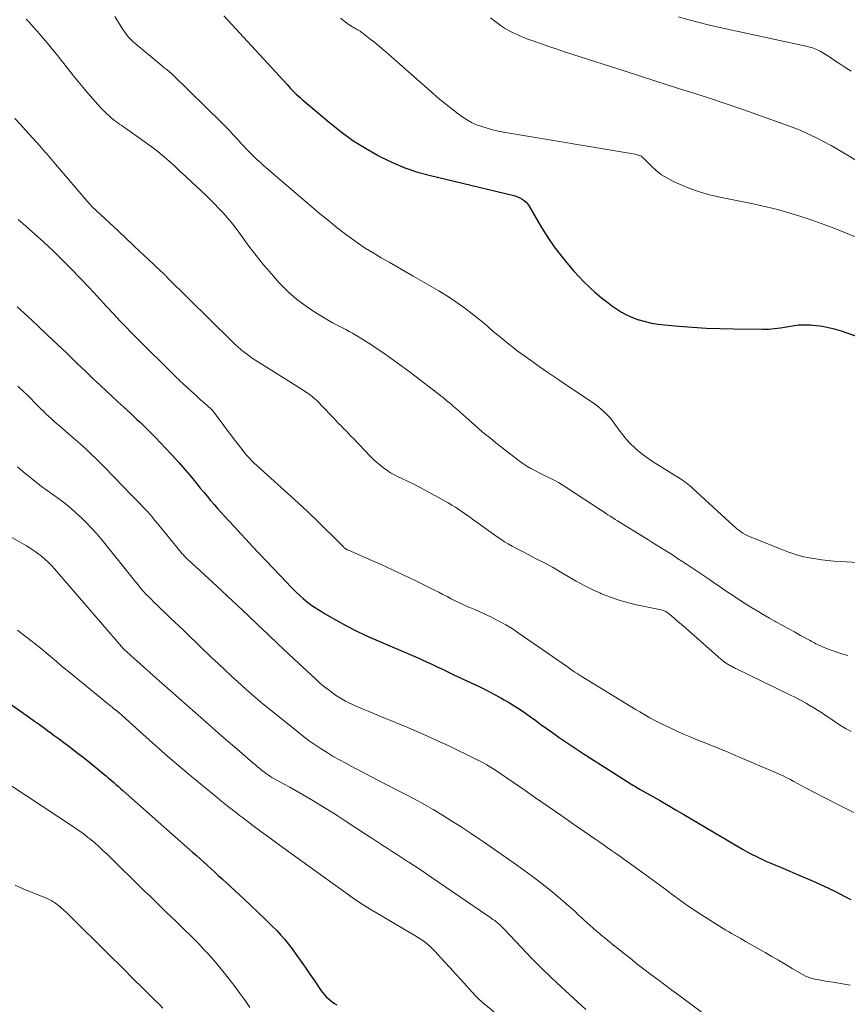
# Model space of a CAD drawing. Units: feet. Extents: x 2025000 to 2030027, y 565000 to 570000.
# Drawn here: x 2025261 to 2025379, y 566909 to 567048 of the extents above; entities that cross this region are included whole.
import ezdxf

# ---------------------------------------------------------------- set-up
doc = ezdxf.new("R2010")
doc.units = ezdxf.units.FT
doc.header["$LTSCALE"] = 100
doc.header["$MEASUREMENT"] = 0
doc.layers.add('CONTOUR INDEX', color=32, linetype='Continuous', lineweight=25)
doc.layers.add('CONTOUR INTERMEDIATE', color=40, linetype='Continuous', lineweight=15)

msp = doc.modelspace()

# ---------------------------------------------------------------- linework, layer by layer
at = {"layer": 'CONTOUR INDEX', "flags": 128}
for points, elevation in [([(2025290.39, 567048.83), (2025299.36, 567039.09), (2025299.61, 567038.82), (2025299.87, 567038.55), (2025300.13, 567038.28), (2025300.39, 567038.02), (2025300.66, 567037.75), (2025300.93, 567037.5), (2025301.21, 567037.25), (2025301.5, 567037), (2025305.38, 567033.71), (2025307.01, 567032.42), (2025308.7, 567031.19), (2025310.46, 567030.08), (2025312.27, 567029.05), (2025312.6, 567028.87), (2025314.31, 567028.05), (2025316.05, 567027.31), (2025317.85, 567026.71), (2025319.68, 567026.2), (2025331.33, 567023.43), (2025331.68, 567023.33), (2025332.03, 567023.21), (2025332.36, 567023.06), (2025332.68, 567022.89), (2025332.98, 567022.69), (2025333.25, 567022.45), (2025333.48, 567022.18), (2025333.69, 567021.88), (2025335.43, 567018.85), (2025336.29, 567017.46), (2025337.2, 567016.11), (2025338.18, 567014.82), (2025339.22, 567013.56), (2025339.99, 567012.69), (2025340.7, 567011.91), (2025341.43, 567011.15), (2025342.2, 567010.42), (2025342.98, 567009.71), (2025343.25, 567009.48), (2025343.93, 567008.91), (2025344.61, 567008.36), (2025345.31, 567007.83), (2025346.02, 567007.32), (2025346.76, 567006.85), (2025347.53, 567006.43), (2025348.33, 567006.09), (2025349.15, 567005.79), (2025349.23, 567005.76), (2025350.11, 567005.52), (2025351, 567005.31), (2025351.91, 567005.16), (2025352.82, 567005.05), (2025354.86, 567004.87), (2025356.81, 567004.73), (2025358.75, 567004.61), (2025360.7, 567004.54), (2025362.64, 567004.5), (2025366.71, 567004.45), (2025367.57, 567004.47), (2025368.42, 567004.53), (2025369.27, 567004.65), (2025370.12, 567004.8), (2025370.96, 567004.95), (2025371.81, 567005.05), (2025372.67, 567005.08), (2025373.52, 567005.06), (2025373.86, 567005.04), (2025374.88, 567004.93), (2025375.89, 567004.76), (2025376.88, 567004.52), (2025377.86, 567004.22), (2025382.81, 567002.48)], 760), ([(2025261.15, 567007.63), (2025262.58, 567006.31), (2025264.01, 567004.97), (2025265.43, 567003.63), (2025268.15, 567001.04), (2025268.68, 567000.53), (2025269.21, 567000.03), (2025269.74, 566999.52), (2025270.26, 566999.01), (2025270.79, 566998.5), (2025271.32, 566997.99), (2025271.85, 566997.49), (2025272.38, 566996.98), (2025272.93, 566996.47), (2025273.74, 566995.71), (2025274.55, 566994.95), (2025275.36, 566994.2), (2025276.18, 566993.45), (2025277.26, 566992.45), (2025277.71, 566992.04), (2025278.15, 566991.63), (2025278.58, 566991.22), (2025279.02, 566990.81), (2025279.46, 566990.4), (2025279.88, 566989.98), (2025280.31, 566989.55), (2025280.72, 566989.12), (2025282.16, 566987.61), (2025283.1, 566986.6), (2025284.02, 566985.59), (2025284.92, 566984.55), (2025285.81, 566983.5), (2025286.59, 566982.55), (2025287.07, 566981.96), (2025287.56, 566981.38), (2025288.04, 566980.79), (2025288.53, 566980.21), (2025289.03, 566979.63), (2025289.53, 566979.05), (2025290.04, 566978.49), (2025290.55, 566977.92), (2025291.14, 566977.29), (2025291.95, 566976.41), (2025292.77, 566975.54), (2025293.59, 566974.66), (2025294.4, 566973.79), (2025299.37, 566968.52), (2025299.8, 566968.08), (2025300.23, 566967.64), (2025300.67, 566967.21), (2025301.12, 566966.79), (2025301.24, 566966.68), (2025301.64, 566966.32), (2025302.04, 566965.98), (2025302.46, 566965.65), (2025302.89, 566965.33), (2025303.33, 566965.02), (2025303.77, 566964.73), (2025304.23, 566964.45), (2025304.69, 566964.18), (2025306.44, 566963.19), (2025307.8, 566962.45), (2025309.16, 566961.75), (2025310.55, 566961.09), (2025311.96, 566960.46), (2025317.81, 566957.94), (2025317.91, 566957.9), (2025318.02, 566957.85), (2025318.12, 566957.81), (2025318.22, 566957.77), (2025318.33, 566957.72), (2025318.43, 566957.68), (2025318.53, 566957.63), (2025318.62, 566957.59), (2025319.96, 566956.96), (2025320.72, 566956.6), (2025321.48, 566956.24), (2025322.24, 566955.88), (2025323.01, 566955.52), (2025325.55, 566954.33), (2025326.59, 566953.83), (2025327.62, 566953.32), (2025328.65, 566952.78), (2025329.67, 566952.23), (2025330.12, 566951.98), (2025330.89, 566951.53), (2025331.66, 566951.07), (2025332.41, 566950.57), (2025333.15, 566950.06), (2025333.88, 566949.54), (2025334.61, 566949.01), (2025335.34, 566948.48), (2025336.07, 566947.96), (2025336.83, 566947.42), (2025337.94, 566946.63), (2025339.06, 566945.85), (2025340.2, 566945.1), (2025341.34, 566944.35), (2025347.54, 566940.39), (2025347.77, 566940.25), (2025348, 566940.1), (2025348.23, 566939.96), (2025348.47, 566939.82), (2025348.71, 566939.69), (2025348.94, 566939.55), (2025349.18, 566939.42), (2025349.41, 566939.28), (2025351.17, 566938.28), (2025352.28, 566937.64), (2025353.39, 566937), (2025354.49, 566936.35), (2025355.6, 566935.71), (2025363.88, 566930.81), (2025364.53, 566930.44), (2025365.19, 566930.09), (2025365.86, 566929.75), (2025366.53, 566929.43), (2025367.21, 566929.13), (2025367.89, 566928.83), (2025368.58, 566928.53), (2025369.27, 566928.24), (2025372.35, 566926.96), (2025373.91, 566926.29), (2025375.45, 566925.58), (2025376.98, 566924.84), (2025378.49, 566924.07), (2025379.23, 566923.67)], 780), ([(2025259.33, 566951.97), (2025262.88, 566949.45), (2025263.58, 566948.95), (2025264.28, 566948.45), (2025264.98, 566947.95), (2025265.68, 566947.44), (2025265.7, 566947.43), (2025266.39, 566946.93), (2025267.07, 566946.42), (2025267.76, 566945.91), (2025268.44, 566945.4), (2025269.12, 566944.88), (2025269.79, 566944.36), (2025270.46, 566943.83), (2025271.12, 566943.3), (2025273.36, 566941.47), (2025273.72, 566941.18), (2025274.07, 566940.88), (2025274.43, 566940.58), (2025274.78, 566940.28), (2025275.13, 566939.98), (2025275.48, 566939.68), (2025275.83, 566939.37), (2025276.17, 566939.07), (2025286.03, 566930.35), (2025286.55, 566929.89), (2025287.07, 566929.43), (2025287.58, 566928.96), (2025288.1, 566928.49), (2025288.61, 566928.02), (2025289.12, 566927.54), (2025289.63, 566927.07), (2025290.15, 566926.6), (2025293.29, 566923.71), (2025294.28, 566922.79), (2025295.26, 566921.86), (2025296.23, 566920.92), (2025297.19, 566919.97), (2025297.9, 566919.27), (2025298.49, 566918.65), (2025299.05, 566918.02), (2025299.59, 566917.36), (2025300.1, 566916.68), (2025300.53, 566916.08), (2025301.23, 566915.09), (2025301.92, 566914.11), (2025302.61, 566913.12), (2025303.29, 566912.13), (2025304.22, 566910.75), (2025304.44, 566910.45), (2025304.67, 566910.17), (2025304.93, 566909.9), (2025305.2, 566909.64), (2025305.48, 566909.4), (2025305.77, 566909.18), (2025306.08, 566908.97), (2025306.4, 566908.78)], 800)]:
    msp.add_lwpolyline(points, dxfattribs=dict(at, elevation=elevation))
at = {"layer": 'CONTOUR INTERMEDIATE', "flags": 128}
for points, elevation in [([(2025262.4, 567048.37), (2025262.81, 567047.92), (2025263.39, 567047.29), (2025263.96, 567046.66), (2025264.51, 567046.02), (2025265.06, 567045.37), (2025265.61, 567044.71), (2025266.15, 567044.06), (2025266.69, 567043.39), (2025267.22, 567042.73), (2025269.1, 567040.36), (2025269.78, 567039.52), (2025270.46, 567038.69), (2025271.16, 567037.87), (2025271.86, 567037.06), (2025272.56, 567036.26), (2025272.93, 567035.86), (2025273.31, 567035.47), (2025273.7, 567035.09), (2025274.1, 567034.72), (2025274.45, 567034.41), (2025274.69, 567034.21), (2025274.93, 567034.01), (2025275.18, 567033.82), (2025275.43, 567033.64), (2025275.69, 567033.46), (2025275.95, 567033.28), (2025276.2, 567033.1), (2025276.46, 567032.92), (2025279.79, 567030.57), (2025280.44, 567030.1), (2025281.07, 567029.61), (2025281.69, 567029.11), (2025282.29, 567028.58), (2025283.16, 567027.81), (2025283.32, 567027.67), (2025283.48, 567027.52), (2025283.64, 567027.36), (2025283.8, 567027.21), (2025283.96, 567027.05), (2025284.12, 567026.9), (2025284.28, 567026.75), (2025284.45, 567026.6), (2025287.85, 567023.43), (2025288.49, 567022.82), (2025289.11, 567022.2), (2025289.72, 567021.57), (2025290.32, 567020.93), (2025290.89, 567020.27), (2025291.46, 567019.6), (2025292, 567018.91), (2025292.53, 567018.21), (2025293.96, 567016.23), (2025294.98, 567014.88), (2025296.04, 567013.56), (2025297.14, 567012.28), (2025298.27, 567011.02), (2025298.5, 567010.77), (2025299.58, 567009.7), (2025300.71, 567008.7), (2025301.92, 567007.79), (2025303.18, 567006.94), (2025304.87, 567005.9), (2025305.32, 567005.63), (2025305.79, 567005.36), (2025306.26, 567005.12), (2025306.73, 567004.88), (2025307.21, 567004.64), (2025307.68, 567004.4), (2025308.15, 567004.15), (2025308.62, 567003.89), (2025309.11, 567003.6), (2025309.81, 567003.19), (2025310.5, 567002.76), (2025311.19, 567002.32), (2025311.86, 567001.86), (2025312.92, 567001.13), (2025314.12, 567000.29), (2025315.3, 566999.45), (2025316.48, 566998.58), (2025317.64, 566997.7), (2025321.16, 566995.01), (2025321.62, 566994.65), (2025322.07, 566994.28), (2025322.52, 566993.91), (2025322.96, 566993.52), (2025323.4, 566993.14), (2025323.84, 566992.75), (2025324.28, 566992.36), (2025324.71, 566991.97), (2025326, 566990.83), (2025326.49, 566990.4), (2025326.98, 566989.97), (2025327.48, 566989.55), (2025327.99, 566989.14), (2025328.5, 566988.73), (2025329.01, 566988.33), (2025329.52, 566987.93), (2025330.04, 566987.53), (2025332.25, 566985.82), (2025332.78, 566985.44), (2025333.33, 566985.07), (2025333.89, 566984.73), (2025334.47, 566984.42), (2025334.56, 566984.37), (2025335.1, 566984.09), (2025335.65, 566983.82), (2025336.2, 566983.55), (2025336.75, 566983.29), (2025337.29, 566983.02), (2025337.83, 566982.73), (2025338.36, 566982.42), (2025338.87, 566982.1), (2025343.78, 566978.85), (2025344.13, 566978.63), (2025344.47, 566978.4), (2025344.81, 566978.18), (2025345.16, 566977.96), (2025345.5, 566977.74), (2025345.85, 566977.52), (2025346.19, 566977.31), (2025346.54, 566977.09), (2025350.47, 566974.67), (2025351.07, 566974.29), (2025351.68, 566973.91), (2025352.29, 566973.53), (2025352.89, 566973.15), (2025353.49, 566972.77), (2025354.1, 566972.38), (2025354.7, 566971.99), (2025355.3, 566971.61), (2025356.11, 566971.08), (2025357.11, 566970.43), (2025358.1, 566969.76), (2025359.09, 566969.09), (2025360.08, 566968.41), (2025360.58, 566968.06), (2025361.6, 566967.36), (2025362.63, 566966.67), (2025363.66, 566966), (2025364.71, 566965.33), (2025365.08, 566965.1), (2025365.95, 566964.57), (2025366.82, 566964.05), (2025367.71, 566963.54), (2025368.59, 566963.04), (2025368.63, 566963.02), (2025369.51, 566962.54), (2025370.38, 566962.05), (2025371.26, 566961.57), (2025372.13, 566961.08), (2025373.47, 566960.34), (2025373.67, 566960.23), (2025373.88, 566960.12), (2025374.09, 566960.01), (2025374.29, 566959.91), (2025374.5, 566959.81), (2025374.72, 566959.71), (2025374.93, 566959.61), (2025375.14, 566959.52), (2025376.05, 566959.15), (2025376.73, 566958.89), (2025377.41, 566958.65), (2025378.1, 566958.44), (2025378.8, 566958.25)], 768), ([(2025274.98, 567048.76), (2025275.26, 567048.25), (2025275.56, 567047.76), (2025275.86, 567047.27), (2025276.14, 567046.84), (2025276.32, 567046.57), (2025276.51, 567046.31), (2025276.71, 567046.06), (2025276.92, 567045.81), (2025277.14, 567045.57), (2025277.37, 567045.34), (2025277.61, 567045.12), (2025277.85, 567044.91), (2025281.75, 567041.65), (2025281.84, 567041.58), (2025281.93, 567041.51), (2025282.02, 567041.44), (2025282.11, 567041.38), (2025282.2, 567041.31), (2025282.29, 567041.24), (2025282.38, 567041.18), (2025282.47, 567041.11), (2025282.62, 567040.98), (2025282.78, 567040.85), (2025282.94, 567040.71), (2025283.1, 567040.57), (2025283.25, 567040.43), (2025290.13, 567033.68), (2025290.66, 567033.14), (2025291.19, 567032.6), (2025291.7, 567032.05), (2025292.21, 567031.49), (2025292.33, 567031.36), (2025292.78, 567030.86), (2025293.23, 567030.38), (2025293.69, 567029.9), (2025294.15, 567029.42), (2025294.62, 567028.96), (2025295.1, 567028.5), (2025295.59, 567028.05), (2025296.09, 567027.61), (2025304.22, 567020.67), (2025305.22, 567019.83), (2025306.24, 567019.01), (2025307.27, 567018.21), (2025308.31, 567017.42), (2025309.37, 567016.67), (2025310.45, 567015.94), (2025311.56, 567015.25), (2025312.68, 567014.58), (2025313.83, 567013.93), (2025314.97, 567013.28), (2025316.11, 567012.63), (2025317.24, 567011.97), (2025320.87, 567009.88), (2025321.85, 567009.29), (2025322.82, 567008.67), (2025323.76, 567008.01), (2025324.69, 567007.34), (2025325.19, 567006.96), (2025325.85, 567006.44), (2025326.51, 567005.92), (2025327.15, 567005.38), (2025327.79, 567004.84), (2025327.92, 567004.72), (2025328.49, 567004.22), (2025329.06, 567003.74), (2025329.64, 567003.26), (2025330.22, 567002.79), (2025330.8, 567002.32), (2025331.39, 567001.86), (2025331.99, 567001.41), (2025332.6, 567000.97), (2025333.84, 567000.07), (2025335.08, 566999.19), (2025336.32, 566998.32), (2025337.57, 566997.47), (2025338.83, 566996.62), (2025342.59, 566994.13), (2025343.05, 566993.8), (2025343.5, 566993.46), (2025343.93, 566993.1), (2025344.35, 566992.72), (2025344.74, 566992.32), (2025345.12, 566991.9), (2025345.48, 566991.46), (2025345.81, 566991.01), (2025346.43, 566990.14), (2025346.92, 566989.49), (2025347.43, 566988.87), (2025347.99, 566988.27), (2025348.57, 566987.7), (2025349.18, 566987.17), (2025349.81, 566986.66), (2025350.48, 566986.18), (2025351.15, 566985.73), (2025354.86, 566983.42), (2025355.13, 566983.25), (2025355.39, 566983.08), (2025355.65, 566982.9), (2025355.9, 566982.71), (2025356.15, 566982.52), (2025356.4, 566982.32), (2025356.64, 566982.11), (2025356.87, 566981.9), (2025362.58, 566976.66), (2025362.84, 566976.42), (2025363.1, 566976.2), (2025363.38, 566975.98), (2025363.66, 566975.77), (2025363.95, 566975.57), (2025364.25, 566975.39), (2025364.56, 566975.23), (2025364.88, 566975.09), (2025369.45, 566973.24), (2025369.96, 566973.04), (2025370.47, 566972.85), (2025371, 566972.68), (2025371.52, 566972.51), (2025372.05, 566972.37), (2025372.58, 566972.23), (2025373.12, 566972.12), (2025373.66, 566972.02), (2025374.28, 566971.92), (2025375.14, 566971.8), (2025375.99, 566971.7), (2025376.85, 566971.62), (2025377.72, 566971.56), (2025381.83, 566971.33)], 764), ([(2025306.96, 567048.49), (2025307.39, 567048.12), (2025307.85, 567047.78), (2025308.33, 567047.47), (2025309.11, 567047), (2025309.21, 567046.94), (2025309.31, 567046.88), (2025309.42, 567046.82), (2025309.52, 567046.76), (2025309.63, 567046.7), (2025309.73, 567046.64), (2025309.83, 567046.58), (2025309.93, 567046.5), (2025311.1, 567045.59), (2025311.78, 567045.06), (2025312.45, 567044.51), (2025313.1, 567043.96), (2025313.76, 567043.39), (2025320.12, 567037.77), (2025320.97, 567037.04), (2025321.84, 567036.33), (2025322.72, 567035.64), (2025323.62, 567034.96), (2025324.14, 567034.58), (2025324.8, 567034.14), (2025325.49, 567033.75), (2025326.21, 567033.42), (2025326.95, 567033.14), (2025327.71, 567032.91), (2025328.48, 567032.7), (2025329.26, 567032.52), (2025330.04, 567032.37), (2025348.69, 567029.23), (2025348.84, 567029.2), (2025348.99, 567029.16), (2025349.14, 567029.12), (2025349.29, 567029.07), (2025349.43, 567029.01), (2025349.56, 567028.94), (2025349.68, 567028.84), (2025349.8, 567028.74), (2025350.95, 567027.57), (2025351.67, 567026.91), (2025352.43, 567026.32), (2025353.25, 567025.82), (2025354.11, 567025.37), (2025355.04, 567024.95), (2025356.42, 567024.39), (2025357.81, 567023.89), (2025359.24, 567023.48), (2025360.69, 567023.14), (2025365.62, 567022.15), (2025367.24, 567021.79), (2025368.85, 567021.4), (2025370.45, 567020.95), (2025372.03, 567020.46), (2025373.61, 567019.93), (2025375.17, 567019.37), (2025376.72, 567018.79), (2025378.27, 567018.18), (2025385.31, 567015.31)], 756), ([(2025328.2, 567048.56), (2025328.58, 567048.25), (2025328.97, 567047.95), (2025329.37, 567047.66), (2025329.77, 567047.38), (2025330.19, 567047.11), (2025330.61, 567046.86), (2025331.04, 567046.62), (2025331.48, 567046.4), (2025331.5, 567046.39), (2025331.96, 567046.17), (2025332.42, 567045.97), (2025332.89, 567045.78), (2025333.36, 567045.6), (2025334.49, 567045.19), (2025335.54, 567044.82), (2025336.58, 567044.45), (2025337.63, 567044.1), (2025338.69, 567043.75), (2025347.39, 567040.95), (2025349.44, 567040.3), (2025351.48, 567039.64), (2025353.52, 567038.99), (2025355.57, 567038.33), (2025356.54, 567038.02), (2025359.06, 567037.2), (2025361.58, 567036.37), (2025364.09, 567035.51), (2025366.6, 567034.63), (2025369.77, 567033.51), (2025370.91, 567033.08), (2025372.05, 567032.62), (2025373.16, 567032.12), (2025374.27, 567031.59), (2025375.35, 567031.03), (2025376.43, 567030.46), (2025377.5, 567029.85), (2025378.55, 567029.24), (2025384.58, 567025.61)], 752), ([(2025354.84, 567048.7), (2025356.29, 567048.29), (2025357.75, 567047.89), (2025359.21, 567047.53), (2025360.68, 567047.2), (2025372.45, 567044.64), (2025372.68, 567044.59), (2025372.91, 567044.53), (2025373.14, 567044.48), (2025373.37, 567044.42), (2025373.6, 567044.36), (2025373.83, 567044.28), (2025374.05, 567044.2), (2025374.27, 567044.11), (2025374.36, 567044.08), (2025374.62, 567043.96), (2025374.88, 567043.83), (2025375.13, 567043.69), (2025375.38, 567043.54), (2025376.36, 567042.91), (2025377.09, 567042.43), (2025377.82, 567041.96), (2025378.54, 567041.48), (2025379.27, 567041)], 748), ([(2025260.81, 567034.3), (2025261.55, 567033.47), (2025262.29, 567032.64), (2025264.32, 567030.4), (2025264.57, 567030.12), (2025264.82, 567029.84), (2025265.07, 567029.56), (2025265.32, 567029.27), (2025265.56, 567028.99), (2025265.81, 567028.71), (2025266.06, 567028.42), (2025266.3, 567028.14), (2025271.32, 567022.27), (2025271.37, 567022.21), (2025271.42, 567022.16), (2025271.47, 567022.1), (2025271.52, 567022.05), (2025271.57, 567022), (2025271.62, 567021.94), (2025271.67, 567021.89), (2025271.73, 567021.84), (2025275.47, 567018.32), (2025276.52, 567017.34), (2025277.56, 567016.36), (2025278.61, 567015.38), (2025279.66, 567014.4), (2025281.6, 567012.59), (2025281.68, 567012.51), (2025281.76, 567012.44), (2025281.84, 567012.36), (2025281.91, 567012.29), (2025281.96, 567012.24), (2025282.01, 567012.19), (2025282.07, 567012.13), (2025282.12, 567012.08), (2025282.18, 567012.02), (2025282.23, 567011.96), (2025282.29, 567011.91), (2025282.35, 567011.85), (2025282.4, 567011.79), (2025291.53, 567002.76), (2025291.96, 567002.35), (2025292.39, 567001.96), (2025292.83, 567001.58), (2025293.29, 567001.21), (2025293.75, 567000.85), (2025294.23, 567000.51), (2025294.71, 567000.18), (2025295.2, 566999.86), (2025301.65, 566995.81), (2025302, 566995.58), (2025302.34, 566995.35), (2025302.67, 566995.1), (2025303, 566994.84), (2025303.31, 566994.57), (2025303.62, 566994.29), (2025303.92, 566994), (2025304.21, 566993.71), (2025305.98, 566991.84), (2025306.32, 566991.48), (2025306.67, 566991.11), (2025307.02, 566990.75), (2025307.37, 566990.39), (2025307.72, 566990.04), (2025308.07, 566989.68), (2025308.42, 566989.32), (2025308.77, 566988.96), (2025311.15, 566986.48), (2025311.59, 566986.04), (2025312.05, 566985.62), (2025312.52, 566985.22), (2025313.01, 566984.83), (2025313.52, 566984.47), (2025314.04, 566984.13), (2025314.58, 566983.83), (2025315.13, 566983.55), (2025315.63, 566983.31), (2025316.44, 566982.93), (2025317.25, 566982.53), (2025318.04, 566982.11), (2025318.83, 566981.69), (2025322.19, 566979.85), (2025322.7, 566979.55), (2025323.21, 566979.25), (2025323.7, 566978.93), (2025324.18, 566978.59), (2025324.67, 566978.25), (2025325.15, 566977.91), (2025325.63, 566977.57), (2025326.11, 566977.22), (2025329.14, 566975.05), (2025329.65, 566974.7), (2025330.17, 566974.36), (2025330.7, 566974.04), (2025331.25, 566973.73), (2025331.79, 566973.44), (2025332.35, 566973.15), (2025332.9, 566972.86), (2025333.45, 566972.58), (2025334.68, 566971.95), (2025335.83, 566971.35), (2025336.96, 566970.74), (2025338.08, 566970.09), (2025339.19, 566969.43), (2025340.31, 566968.78), (2025341.44, 566968.16), (2025342.59, 566967.59), (2025343.76, 566967.05), (2025343.83, 566967.03), (2025345.06, 566966.54), (2025346.3, 566966.1), (2025347.57, 566965.74), (2025348.86, 566965.43), (2025351.66, 566964.86), (2025351.9, 566964.81), (2025352.13, 566964.75), (2025352.36, 566964.69), (2025352.59, 566964.63), (2025352.81, 566964.55), (2025353.02, 566964.45), (2025353.22, 566964.33), (2025353.41, 566964.19), (2025353.84, 566963.84), (2025354.24, 566963.5), (2025354.63, 566963.17), (2025355.03, 566962.83), (2025355.42, 566962.49), (2025360.8, 566957.74), (2025360.95, 566957.62), (2025361.09, 566957.5), (2025361.24, 566957.38), (2025361.4, 566957.27), (2025361.46, 566957.23), (2025361.58, 566957.14), (2025361.71, 566957.06), (2025361.84, 566956.98), (2025361.97, 566956.9), (2025362.1, 566956.83), (2025362.24, 566956.76), (2025362.37, 566956.69), (2025362.5, 566956.62), (2025362.64, 566956.55), (2025362.78, 566956.48), (2025362.91, 566956.41), (2025363.05, 566956.34), (2025370.62, 566952.66), (2025371.4, 566952.27), (2025372.18, 566951.86), (2025372.95, 566951.43), (2025373.71, 566950.99), (2025373.84, 566950.92), (2025374.53, 566950.5), (2025375.21, 566950.07), (2025375.88, 566949.62), (2025376.55, 566949.16), (2025377.21, 566948.71), (2025377.89, 566948.27), (2025378.58, 566947.86), (2025379.28, 566947.46)], 772), ([(2025261.29, 567020), (2025262.37, 567019.04), (2025263.58, 567017.97), (2025264.91, 567016.76), (2025266.22, 567015.53), (2025267.5, 567014.28), (2025268.77, 567013), (2025270.02, 567011.71), (2025271.26, 567010.41), (2025272.49, 567009.09), (2025273.71, 567007.78), (2025274.86, 567006.52), (2025275.68, 567005.65), (2025276.51, 567004.78), (2025277.35, 567003.92), (2025278.19, 567003.07), (2025283.32, 566997.98), (2025283.54, 566997.77), (2025283.75, 566997.57), (2025283.97, 566997.36), (2025284.18, 566997.15), (2025284.6, 566996.77), (2025284.69, 566996.69), (2025285.67, 566995.78), (2025286.15, 566995.34), (2025286.64, 566994.91), (2025287.12, 566994.47), (2025287.61, 566994.04), (2025288.57, 566993.18), (2025288.61, 566993.14), (2025288.65, 566993.11), (2025288.69, 566993.07), (2025288.72, 566993.04), (2025288.76, 566993), (2025288.79, 566992.96), (2025288.83, 566992.92), (2025288.86, 566992.88), (2025290.3, 566990.94), (2025290.84, 566990.22), (2025291.38, 566989.5), (2025291.93, 566988.79), (2025292.48, 566988.07), (2025293.48, 566986.78), (2025293.54, 566986.71), (2025293.59, 566986.65), (2025293.64, 566986.59), (2025293.7, 566986.53), (2025293.94, 566986.27), (2025294.12, 566986.08), (2025294.3, 566985.89), (2025294.48, 566985.71), (2025294.67, 566985.54), (2025300.95, 566979.87), (2025301.24, 566979.6), (2025301.52, 566979.34), (2025301.81, 566979.07), (2025302.09, 566978.8), (2025302.37, 566978.53), (2025302.65, 566978.26), (2025302.93, 566977.99), (2025303.2, 566977.72), (2025307.4, 566973.57), (2025307.47, 566973.51), (2025307.53, 566973.46), (2025307.6, 566973.4), (2025307.68, 566973.35), (2025307.75, 566973.31), (2025307.83, 566973.26), (2025307.9, 566973.22), (2025307.98, 566973.19), (2025311.07, 566971.85), (2025312.69, 566971.13), (2025314.31, 566970.39), (2025315.91, 566969.63), (2025317.5, 566968.86), (2025320.26, 566967.48), (2025320.85, 566967.19), (2025321.44, 566966.89), (2025322.03, 566966.59), (2025322.61, 566966.28), (2025323.2, 566965.98), (2025323.79, 566965.69), (2025324.39, 566965.41), (2025324.99, 566965.15), (2025325.24, 566965.05), (2025325.97, 566964.73), (2025326.69, 566964.41), (2025327.41, 566964.08), (2025328.13, 566963.75), (2025328.56, 566963.54), (2025329.48, 566963.07), (2025330.38, 566962.58), (2025331.26, 566962.04), (2025332.12, 566961.47), (2025339.1, 566956.62), (2025339.22, 566956.53), (2025339.29, 566956.49), (2025339.87, 566956.09), (2025340.16, 566955.89), (2025340.45, 566955.7), (2025340.75, 566955.51), (2025341.05, 566955.32), (2025348.85, 566950.53), (2025349.33, 566950.24), (2025349.81, 566949.96), (2025350.29, 566949.69), (2025350.78, 566949.41), (2025351.26, 566949.15), (2025351.76, 566948.89), (2025352.25, 566948.64), (2025352.75, 566948.4), (2025353.64, 566947.98), (2025354.58, 566947.54), (2025355.54, 566947.11), (2025356.5, 566946.71), (2025357.47, 566946.31), (2025358.1, 566946.06), (2025359.39, 566945.54), (2025360.68, 566945.01), (2025361.96, 566944.48), (2025363.24, 566943.94), (2025368.57, 566941.68), (2025369.1, 566941.44), (2025369.63, 566941.2), (2025370.15, 566940.93), (2025370.67, 566940.66), (2025371.18, 566940.38), (2025371.7, 566940.1), (2025372.21, 566939.83), (2025372.73, 566939.56), (2025375.66, 566938.03), (2025377.66, 566937.01), (2025379.66, 566936.01)], 776), ([(2025261.21, 566996.39), (2025261.52, 566996.11), (2025261.83, 566995.82), (2025262.13, 566995.53), (2025262.43, 566995.24), (2025264.2, 566993.46), (2025264.55, 566993.12), (2025264.9, 566992.78), (2025265.26, 566992.44), (2025265.62, 566992.1), (2025265.98, 566991.77), (2025266.34, 566991.44), (2025266.71, 566991.12), (2025267.08, 566990.79), (2025268.42, 566989.65), (2025269.08, 566989.08), (2025269.74, 566988.5), (2025270.39, 566987.91), (2025271.03, 566987.31), (2025271.67, 566986.71), (2025272.3, 566986.1), (2025272.92, 566985.48), (2025273.53, 566984.86), (2025277.29, 566981), (2025277.7, 566980.58), (2025278.1, 566980.17), (2025278.51, 566979.75), (2025278.91, 566979.33), (2025279.63, 566978.59), (2025279.68, 566978.54), (2025279.72, 566978.5), (2025279.76, 566978.45), (2025279.81, 566978.4), (2025279.85, 566978.35), (2025279.89, 566978.3), (2025279.93, 566978.25), (2025279.97, 566978.2), (2025280.19, 566977.93), (2025280.35, 566977.74), (2025280.5, 566977.55), (2025280.65, 566977.37), (2025280.8, 566977.18), (2025284.37, 566972.82), (2025284.48, 566972.7), (2025284.58, 566972.58), (2025284.69, 566972.46), (2025284.8, 566972.34), (2025284.91, 566972.23), (2025285.02, 566972.11), (2025285.14, 566972), (2025285.25, 566971.89), (2025289.43, 566968.05), (2025290.9, 566966.7), (2025292.35, 566965.34), (2025293.8, 566963.97), (2025295.24, 566962.6), (2025296.68, 566961.22), (2025298.12, 566959.85), (2025299.57, 566958.48), (2025301.03, 566957.12), (2025303.34, 566954.97), (2025303.93, 566954.43), (2025304.55, 566953.91), (2025305.18, 566953.41), (2025305.82, 566952.93), (2025306.24, 566952.64), (2025306.69, 566952.33), (2025307.16, 566952.04), (2025307.63, 566951.78), (2025308.12, 566951.53), (2025308.62, 566951.3), (2025309.12, 566951.07), (2025309.62, 566950.85), (2025310.13, 566950.64), (2025311.09, 566950.24), (2025312.08, 566949.83), (2025313.07, 566949.43), (2025314.06, 566949.02), (2025315.05, 566948.61), (2025316.13, 566948.17), (2025317.66, 566947.52), (2025319.18, 566946.86), (2025320.68, 566946.17), (2025322.18, 566945.47), (2025326.12, 566943.57), (2025326.65, 566943.31), (2025327.16, 566943.03), (2025327.67, 566942.74), (2025328.17, 566942.44), (2025328.67, 566942.12), (2025329.16, 566941.8), (2025329.65, 566941.48), (2025330.13, 566941.15), (2025332.77, 566939.34), (2025334.57, 566938.1), (2025336.37, 566936.85), (2025338.17, 566935.61), (2025339.96, 566934.37), (2025342.96, 566932.29), (2025343.56, 566931.88), (2025344.15, 566931.47), (2025344.74, 566931.06), (2025345.33, 566930.64), (2025345.91, 566930.23), (2025346.5, 566929.81), (2025347.08, 566929.39), (2025347.67, 566928.97), (2025349.57, 566927.59), (2025350.61, 566926.83), (2025351.65, 566926.07), (2025352.68, 566925.31), (2025353.72, 566924.54), (2025354.76, 566923.79), (2025355.81, 566923.04), (2025356.87, 566922.33), (2025357.95, 566921.62), (2025361.16, 566919.57), (2025361.55, 566919.32), (2025361.94, 566919.09), (2025362.33, 566918.86), (2025362.74, 566918.64), (2025363.14, 566918.42), (2025363.54, 566918.2), (2025363.94, 566917.97), (2025364.34, 566917.75), (2025367.08, 566916.19), (2025368.04, 566915.63), (2025369, 566915.07), (2025369.96, 566914.51), (2025370.91, 566913.93), (2025372.14, 566913.2), (2025372.48, 566913), (2025372.84, 566912.83), (2025373.2, 566912.68), (2025373.58, 566912.55), (2025373.96, 566912.45), (2025374.35, 566912.35), (2025374.74, 566912.28), (2025375.13, 566912.21), (2025375.94, 566912.09), (2025376.74, 566911.97), (2025377.54, 566911.84), (2025378.34, 566911.69), (2025379.13, 566911.53)], 784), ([(2025261.2, 566984.98), (2025262, 566984.26), (2025262.82, 566983.57), (2025263.66, 566982.9), (2025263.82, 566982.78), (2025264.6, 566982.19), (2025265.38, 566981.61), (2025266.17, 566981.03), (2025266.97, 566980.47), (2025267.75, 566979.89), (2025268.52, 566979.29), (2025269.26, 566978.65), (2025269.98, 566977.99), (2025270.17, 566977.81), (2025270.95, 566977.03), (2025271.71, 566976.23), (2025272.45, 566975.4), (2025273.16, 566974.55), (2025277.38, 566969.33), (2025277.62, 566969.03), (2025277.86, 566968.73), (2025278.11, 566968.42), (2025278.35, 566968.12), (2025278.7, 566967.69), (2025278.77, 566967.6), (2025278.83, 566967.52), (2025278.91, 566967.44), (2025278.98, 566967.36), (2025279.05, 566967.28), (2025279.12, 566967.2), (2025279.2, 566967.12), (2025279.27, 566967.04), (2025279.81, 566966.5), (2025280.16, 566966.15), (2025280.51, 566965.8), (2025280.86, 566965.46), (2025281.22, 566965.12), (2025282.35, 566964.05), (2025282.92, 566963.5), (2025283.49, 566962.95), (2025284.06, 566962.41), (2025284.63, 566961.86), (2025285.2, 566961.3), (2025285.76, 566960.76), (2025286.33, 566960.21), (2025286.9, 566959.66), (2025288.73, 566957.91), (2025289.64, 566957.06), (2025290.55, 566956.2), (2025291.46, 566955.36), (2025292.38, 566954.52), (2025293.55, 566953.46), (2025293.9, 566953.15), (2025294.24, 566952.85), (2025294.59, 566952.54), (2025294.93, 566952.24), (2025295.28, 566951.94), (2025295.64, 566951.65), (2025295.99, 566951.36), (2025296.35, 566951.07), (2025300.91, 566947.41), (2025301.71, 566946.78), (2025302.52, 566946.17), (2025303.35, 566945.59), (2025304.19, 566945.02), (2025305.05, 566944.48), (2025305.92, 566943.95), (2025306.8, 566943.45), (2025307.69, 566942.97), (2025308.98, 566942.29), (2025310.52, 566941.48), (2025312.06, 566940.68), (2025313.61, 566939.88), (2025315.16, 566939.08), (2025316, 566938.65), (2025317.37, 566937.93), (2025318.73, 566937.19), (2025320.08, 566936.41), (2025321.41, 566935.61), (2025322.72, 566934.79), (2025324.03, 566933.95), (2025325.33, 566933.1), (2025326.62, 566932.24), (2025327.2, 566931.85), (2025328.77, 566930.77), (2025330.33, 566929.68), (2025331.88, 566928.58), (2025333.42, 566927.46), (2025334.34, 566926.79), (2025335.51, 566925.91), (2025336.66, 566925), (2025337.78, 566924.06), (2025338.88, 566923.1), (2025340.21, 566921.91), (2025340.63, 566921.52), (2025341.06, 566921.14), (2025341.48, 566920.76), (2025341.9, 566920.38), (2025342.33, 566920), (2025342.75, 566919.62), (2025343.18, 566919.25), (2025343.62, 566918.88), (2025343.89, 566918.65), (2025344.47, 566918.17), (2025345.05, 566917.69), (2025345.63, 566917.22), (2025346.21, 566916.75), (2025346.99, 566916.12), (2025347.96, 566915.35), (2025348.93, 566914.58), (2025349.91, 566913.82), (2025350.9, 566913.08), (2025351.9, 566912.33), (2025352.89, 566911.59), (2025353.89, 566910.85), (2025354.88, 566910.11), (2025360.07, 566906.26)], 788), ([(2025260.14, 566975.11), (2025262.43, 566973.76), (2025262.98, 566973.42), (2025263.52, 566973.07), (2025264.04, 566972.69), (2025264.56, 566972.3), (2025265.05, 566971.88), (2025265.53, 566971.45), (2025265.98, 566970.99), (2025266.42, 566970.51), (2025276.19, 566959.2), (2025276.23, 566959.15), (2025276.28, 566959.1), (2025276.32, 566959.06), (2025276.36, 566959.01), (2025276.41, 566958.97), (2025276.45, 566958.92), (2025276.5, 566958.88), (2025276.55, 566958.84), (2025277.79, 566957.74), (2025278.45, 566957.14), (2025279.12, 566956.55), (2025279.79, 566955.96), (2025280.46, 566955.37), (2025287.54, 566949.11), (2025288.81, 566947.99), (2025290.07, 566946.88), (2025291.35, 566945.78), (2025292.62, 566944.68), (2025294.57, 566943.01), (2025294.88, 566942.74), (2025295.19, 566942.48), (2025295.5, 566942.23), (2025295.81, 566941.97), (2025296.15, 566941.7), (2025296.3, 566941.59), (2025296.45, 566941.48), (2025296.6, 566941.37), (2025296.76, 566941.27), (2025296.91, 566941.17), (2025297.07, 566941.07), (2025297.23, 566940.97), (2025297.4, 566940.88), (2025298.87, 566940.07), (2025299.76, 566939.58), (2025300.65, 566939.07), (2025301.54, 566938.56), (2025302.43, 566938.04), (2025303, 566937.7), (2025304.16, 566937), (2025305.32, 566936.29), (2025306.47, 566935.56), (2025307.61, 566934.82), (2025310.64, 566932.84), (2025311.36, 566932.36), (2025312.09, 566931.89), (2025312.81, 566931.42), (2025313.54, 566930.96), (2025314.27, 566930.49), (2025315, 566930.02), (2025315.72, 566929.55), (2025316.44, 566929.08), (2025316.6, 566928.98), (2025317.41, 566928.45), (2025318.21, 566927.92), (2025319, 566927.39), (2025319.8, 566926.85), (2025327.81, 566921.39), (2025328.06, 566921.22), (2025328.3, 566921.05), (2025328.54, 566920.87), (2025328.78, 566920.7), (2025328.95, 566920.58), (2025329.1, 566920.46), (2025329.25, 566920.34), (2025329.4, 566920.21), (2025329.54, 566920.08), (2025329.56, 566920.06), (2025329.71, 566919.91), (2025329.85, 566919.76), (2025330, 566919.61), (2025330.14, 566919.46), (2025332.58, 566916.86), (2025333.96, 566915.42), (2025335.36, 566914), (2025336.8, 566912.62), (2025338.25, 566911.26), (2025341.71, 566908.12)], 792), ([(2025261.19, 566961.81), (2025261.82, 566961.33), (2025262.45, 566960.85), (2025263.07, 566960.37), (2025263.69, 566959.88), (2025263.74, 566959.84), (2025264.33, 566959.37), (2025264.92, 566958.89), (2025265.5, 566958.4), (2025266.07, 566957.91), (2025266.64, 566957.42), (2025267.22, 566956.93), (2025267.8, 566956.45), (2025268.39, 566955.97), (2025273.92, 566951.46), (2025274.14, 566951.28), (2025274.36, 566951.11), (2025274.58, 566950.93), (2025274.8, 566950.75), (2025275.16, 566950.47), (2025275.2, 566950.44), (2025275.25, 566950.4), (2025275.29, 566950.37), (2025275.33, 566950.34), (2025275.37, 566950.3), (2025275.41, 566950.26), (2025275.45, 566950.23), (2025275.49, 566950.19), (2025278.93, 566947.08), (2025280.71, 566945.5), (2025282.49, 566943.93), (2025284.3, 566942.39), (2025286.13, 566940.87), (2025289.45, 566938.13), (2025289.91, 566937.75), (2025290.38, 566937.37), (2025290.84, 566937), (2025291.31, 566936.63), (2025291.46, 566936.51), (2025291.86, 566936.2), (2025292.25, 566935.9), (2025292.65, 566935.6), (2025293.05, 566935.29), (2025294.52, 566934.18), (2025295.65, 566933.33), (2025296.8, 566932.49), (2025297.94, 566931.64), (2025299.09, 566930.81), (2025308.21, 566924.23), (2025308.57, 566923.97), (2025308.92, 566923.73), (2025309.29, 566923.48), (2025309.65, 566923.24), (2025310.02, 566923.01), (2025310.39, 566922.78), (2025310.76, 566922.55), (2025311.14, 566922.33), (2025317.48, 566918.6), (2025317.86, 566918.36), (2025318.24, 566918.11), (2025318.61, 566917.85), (2025318.98, 566917.58), (2025319.33, 566917.29), (2025319.67, 566916.99), (2025319.99, 566916.68), (2025320.31, 566916.35), (2025321.68, 566914.87), (2025322.46, 566914.02), (2025323.24, 566913.17), (2025324.02, 566912.32), (2025324.79, 566911.46), (2025326.05, 566910.06), (2025326.19, 566909.91), (2025326.34, 566909.76), (2025326.49, 566909.61), (2025326.64, 566909.46), (2025326.8, 566909.32), (2025326.96, 566909.18), (2025327.12, 566909.04), (2025327.28, 566908.9), (2025332.55, 566904.61)], 796), ([(2025260.22, 566939.83), (2025269.12, 566933.97), (2025269.64, 566933.61), (2025270.15, 566933.25), (2025270.66, 566932.87), (2025271.15, 566932.48), (2025271.44, 566932.25), (2025272.07, 566931.73), (2025272.69, 566931.19), (2025273.29, 566930.64), (2025273.88, 566930.08), (2025279.24, 566924.83), (2025279.95, 566924.13), (2025280.67, 566923.43), (2025281.39, 566922.73), (2025282.1, 566922.03), (2025282.19, 566921.95), (2025282.86, 566921.3), (2025283.54, 566920.64), (2025284.22, 566919.99), (2025284.9, 566919.34), (2025285.58, 566918.68), (2025286.25, 566918.02), (2025286.9, 566917.34), (2025287.55, 566916.65), (2025288.09, 566916.07), (2025288.98, 566915.07), (2025289.86, 566914.05), (2025290.7, 566913.01), (2025291.51, 566911.95), (2025292, 566911.3), (2025292.71, 566910.34), (2025293.41, 566909.36), (2025294.1, 566908.38)], 804), ([(2025260.85, 566925.71), (2025261.57, 566925.38), (2025262.3, 566925.06), (2025265.27, 566923.85), (2025265.47, 566923.76), (2025265.67, 566923.67), (2025265.86, 566923.57), (2025266.06, 566923.47), (2025266.25, 566923.36), (2025266.43, 566923.24), (2025266.6, 566923.12), (2025266.78, 566922.98), (2025267.31, 566922.53), (2025267.74, 566922.15), (2025268.16, 566921.78), (2025268.58, 566921.39), (2025268.99, 566920.99), (2025270.69, 566919.3), (2025271.95, 566918.05), (2025273.21, 566916.81), (2025274.47, 566915.56), (2025275.72, 566914.31), (2025278, 566912.04), (2025278.54, 566911.5), (2025279.07, 566910.97), (2025279.61, 566910.44), (2025280.15, 566909.91), (2025280.69, 566909.38), (2025281.23, 566908.85), (2025281.76, 566908.31)], 808)]:
    msp.add_lwpolyline(points, dxfattribs=dict(at, elevation=elevation))

doc.saveas('drawing.dxf')
